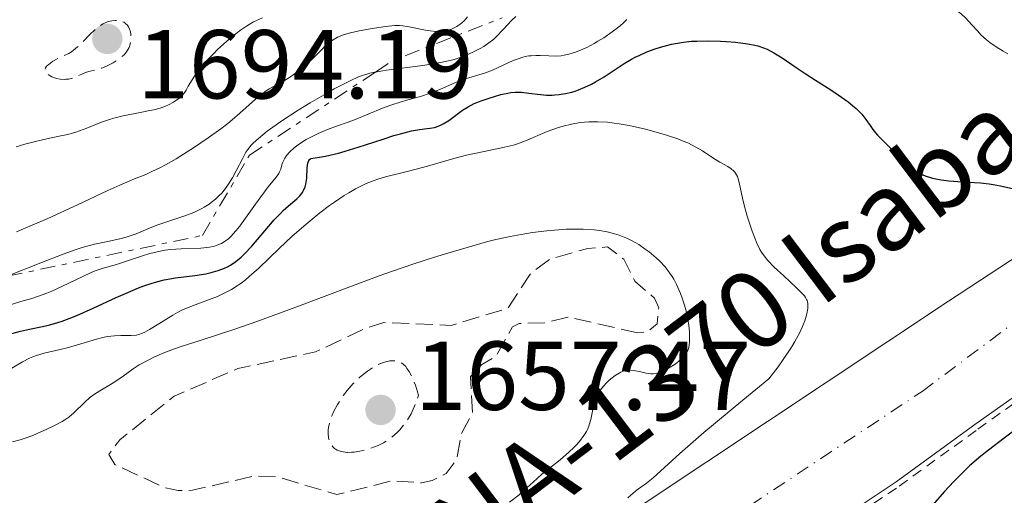
# Model space of a CAD drawing. Units: metres. Extents: x 678934 to 681820, y 4758527 to 4759971.
# Drawn here: x 681485 to 681586, y 4759130 to 4759179 of the extents above; entities that cross this region are included whole.
import ezdxf
from ezdxf.enums import TextEntityAlignment as Align

# ---------------------------------------------------------------- set-up
doc = ezdxf.new("R2010")
doc.units = ezdxf.units.M
doc.header["$MEASUREMENT"] = 0
for name, pattern in [('DGN Style 2', [1.7399219301090239, 1.043953158065414, -0.6959687720436097]), ('DGN Style 3', [2.435890702152634, 1.739921930109024, -0.6959687720436097]), ('DGN Style 4', [2.7856150101045474, 1.391937544087219, -0.6959687720436097, 0.001739921930109024, -0.6959687720436097]), ('DGN Style 7', [3.4798438602180486, 1.565929737098122, -0.6959687720436097, 0.5219765790327072, -0.6959687720436097])]:
    doc.linetypes.add(name, pattern=pattern)
for name, color, linetype, lineweight in [('Carretera', 9, 'Continuous', 0), ('Cota de punto acotado terreno', 7, 'Continuous', 0), ('Curva de nivel de depresión auxiliar', 9, 'DGN Style 3', 0), ('Curva de nivel de depresión intermedia', 30, 'DGN Style 3', 0), ('Curva de nivel directora', 30, 'Continuous', 30), ('Curva de nivel intermedia', 30, 'Continuous', 0), ('Eje de carretera', 7, 'DGN Style 4', 0), ('Escarpado', 30, 'DGN Style 7', 0), ('Línea blanca (vial)', 7, 'Continuous', 13), ('Línea de cuneta (fondo)', 4, 'DGN Style 2', 0), ('Punto acotado terreno (símbolo)', 7, 'Continuous', 0), ('Texto de Carretera Red Local', 1, 'Continuous', 0)]:
    doc.layers.add(name, color=color, linetype=linetype, lineweight=lineweight)
doc.styles.add('Style-Arial', font='arial.ttf')

# ---------------------------------------------------------------- blocks, each defined once
blk = doc.blocks.new('5PATER')
at = {"layer": 'Punto acotado terreno (símbolo)', "linetype": 'Continuous', "lineweight": 0}
h = blk.add_hatch(color=51, dxfattribs=at)
edge = h.paths.add_edge_path()
edge.add_ellipse((0, 0), major_axis=(-0.1095731443231308, -0.1110710700762829), ratio=0.9994222409660317, start_angle=0, end_angle=360)

msp = doc.modelspace()

# ---------------------------------------------------------------- linework, layer by layer
at = {"layer": 'Carretera', "color": 9, "linetype": 'Continuous', "lineweight": 0}
for points in [[(681587.2100000017, 4759060.28, 1660.639999999999), (681583.8299999975, 4759060.800000001, 1660.759999999995), (681580.4200000011, 4759060.790000002, 1660.729999999996), (681563.0599999983, 4759061, 1662.779999999999), (681558.2300000002, 4759061.380000002, 1663.210000000006), (681552.1299999983, 4759062.510000001, 1663.699999999997), (681546.1400000001, 4759064.090000001, 1664.259999999995), (681538.3500000006, 4759066.869999999, 1665.100000000006), (681534.3299999973, 4759068.55, 1664.839999999997), (681530.5900000001, 4759070.81, 1664.800000000003), (681527.2399999995, 4759073.590000001, 1664.960000000006), (681524.3299999993, 4759076.850000001, 1665.339999999997), (681521.940000002, 4759080.499999999, 1665.910000000004), (681520.9600000009, 4759082.439999999, 1666.259999999995), (681519.1499999983, 4759088.190000001, 1666.699999999997), (681518.6299999995, 4759091.78, 1666.949999999997), (681518.7500000002, 4759097.210000002, 1667.240000000005), (681519.9499999983, 4759102.5, 1667.399999999994), (681522.5399999989, 4759108.040000001, 1667.600000000006), (681526.4799999995, 4759113.040000001, 1667.839999999997), (681530.8799999984, 4759117.08, 1668.130000000005), (681580.4099999999, 4759150.020000001, 1672.940000000002), (681611.9999999999, 4759170.7, 1674.669999999998)], [(681586.9500000001, 4759140.09, 1672.089999999997), (681583.1100000001, 4759137.369999999, 1672.089999999997), (681575.05, 4759131.510000001, 1671.220000000001), (681566.6700000025, 4759125.909999999, 1670.529999999999)]]:
    msp.add_polyline3d(points, dxfattribs=at)
at = {"layer": 'Curva de nivel de depresión auxiliar', "color": 9, "linetype": 'DGN Style 3', "lineweight": 0, "elevation": 1662.5, "flags": 128}
msp.add_lwpolyline([(681548.5600000004, 4759146.769999999), (681541.4200000013, 4759148.38), (681539.0499999997, 4759147.789999999), (681536.4400000012, 4759147.720000001), (681535.7500000006, 4759147.390000001), (681534.0499999997, 4759144.380000002), (681532.6100000001, 4759143.53), (681531.4400000012, 4759142.279999998), (681531.630000001, 4759138.51), (681530.4500000009, 4759136.289999999), (681530.0199999996, 4759133.76), (681528.930000001, 4759132.369999999), (681527.5000000005, 4759131.640000001), (681526.4000000008, 4759131.399999999), (681523.4700000006, 4759131.619999998), (681517.7300000006, 4759130.199999999), (681511.6200000017, 4759132.019999999), (681509.2400000013, 4759132.09), (681502.9600000004, 4759130.640000001), (681501.4800000008, 4759130.609999998), (681500.0999999995, 4759130.899999999), (681495.0000000009, 4759133.279999999), (681494.3700000007, 4759134.31), (681495.5100000006, 4759135.82), (681501.0600000005, 4759140.269999999), (681507.6100000018, 4759143.109999999), (681515.5700000013, 4759144.810000001), (681520.5600000003, 4759147.189999999), (681522.5499999997, 4759147.810000001), (681529.4600000008, 4759147.529999998), (681535.2900000003, 4759149.279999998), (681537.540000001, 4759152.789999999), (681539.5400000014, 4759154.289999999), (681543.4500000008, 4759155.41), (681545.4600000002, 4759155.56), (681547.1600000013, 4759154.300000001), (681548.3100000002, 4759152.01), (681550.2800000014, 4759150.329999999), (681550.7199999995, 4759149.31), (681550.5499999997, 4759147.689999999), (681549.5999999997, 4759146.880000001), (681548.5600000004, 4759146.769999999)], dxfattribs=at)
at = {"layer": 'Curva de nivel de depresión intermedia', "color": 30, "linetype": 'DGN Style 3', "lineweight": 0, "flags": 128}
for points, elevation in [([(681489.7900000009, 4759172.720000002), (681489.4000000019, 4759172.75), (681489.0199999998, 4759172.829999999), (681488.5500000003, 4759172.980000001), (681488.3500000013, 4759173.079999999), (681488.0899999999, 4759173.249999999), (681487.9900000015, 4759173.340000001), (681487.8799999997, 4759173.479999999), (681487.8200000017, 4759173.66), (681487.8300000007, 4759173.759999999), (681487.8799999997, 4759173.91), (681488.0000000005, 4759174.069999999), (681488.0800000009, 4759174.149999999), (681488.4200000007, 4759174.429999999), (681488.6500000008, 4759174.579999999), (681489.2499999999, 4759174.909999999), (681489.620000001, 4759175.089999998), (681490.2600000001, 4759175.390000001), (681490.5599999997, 4759175.56), (681490.7600000009, 4759175.699999998), (681491.1800000012, 4759176.05), (681491.5900000001, 4759176.439999999), (681492.4100000004, 4759177.279999999), (681492.9800000003, 4759177.84), (681493.2599999999, 4759178.060000001), (681493.4299999997, 4759178.189999999), (681493.7699999994, 4759178.400000001), (681494.2300000021, 4759178.609999998), (681494.5100000014, 4759178.699999998), (681494.6900000003, 4759178.73), (681495.0099999999, 4759178.759999999), (681495.1799999998, 4759178.77), (681495.4900000005, 4759178.73), (681495.7499999999, 4759178.66), (681495.9000000019, 4759178.59), (681496.0000000001, 4759178.529999998), (681496.1600000011, 4759178.390000001), (681496.2400000015, 4759178.300000001), (681496.3800000001, 4759178.100000001), (681496.4900000019, 4759177.869999999), (681496.5499999999, 4759177.719999999), (681496.6200000015, 4759177.399999999), (681496.6600000017, 4759177.04), (681496.6500000006, 4759176.81), (681496.5700000002, 4759176.329999999), (681496.4600000007, 4759175.989999999), (681496.3700000012, 4759175.810000001), (681496.1900000002, 4759175.539999997), (681495.9300000009, 4759175.249999999), (681495.7600000009, 4759175.100000001), (681495.570000001, 4759174.939999999), (681495.1300000006, 4759174.63), (681494.810000001, 4759174.429999999), (681494.1400000004, 4759174.08), (681493.6599999999, 4759173.880000002), (681493.0499999997, 4759173.699999998), (681492.3400000011, 4759173.539999999), (681491.9800000013, 4759173.42), (681491.6000000013, 4759173.26), (681491.0500000014, 4759172.999999999), (681490.7400000007, 4759172.88), (681490.24, 4759172.75), (681489.9800000008, 4759172.730000001), (681489.7900000009, 4759172.720000002)], 1695), ([(681518.79, 4759134.52), (681518.4000000011, 4759134.560000001), (681518.1700000009, 4759134.609999999), (681517.7800000019, 4759134.759999999), (681517.600000001, 4759134.849999999), (681517.5000000005, 4759134.929999999), (681517.3200000015, 4759135.09), (681517.1200000005, 4759135.359999998), (681517.0199999998, 4759135.55), (681516.9700000006, 4759135.689999999), (681516.9000000014, 4759135.98), (681516.85, 4759136.480000001), (681516.860000001, 4759136.82), (681516.8900000001, 4759137.059999999), (681516.9900000007, 4759137.550000001), (681517.1500000017, 4759138.060000001), (681517.25, 4759138.329999999), (681517.4400000023, 4759138.74), (681517.7999999998, 4759139.41), (681518.2000000001, 4759140.05), (681518.4300000002, 4759140.369999999), (681518.8000000013, 4759140.859999998), (681519.4200000004, 4759141.569999999), (681520.1, 4759142.220000001), (681520.5700000015, 4759142.600000001), (681520.8799999999, 4759142.84), (681521.4800000011, 4759143.239999999), (681522.0399999999, 4759143.55), (681522.3100000004, 4759143.669999998), (681522.7300000007, 4759143.81), (681523.1799999999, 4759143.890000001), (681523.4200000013, 4759143.900000001), (681523.7300000021, 4759143.900000001), (681523.8900000007, 4759143.880000001), (681524.1400000011, 4759143.800000001), (681524.3900000014, 4759143.659999999), (681524.5299999999, 4759143.560000001), (681524.8000000004, 4759143.3), (681524.9300000002, 4759143.119999998), (681525.1400000001, 4759142.810000001), (681525.4300000007, 4759142.279999998), (681525.5700000017, 4759141.960000001), (681525.7900000006, 4759141.399999999), (681526.1200000015, 4759140.390000001), (681525.9800000006, 4759139.96), (681525.6699999999, 4759139.17), (681525.3400000012, 4759138.470000001), (681525.1, 4759138.039999999), (681524.9300000002, 4759137.779999998), (681524.5900000003, 4759137.300000001), (681524.1900000002, 4759136.82), (681523.9199999997, 4759136.539999999), (681523.360000001, 4759136.06), (681523.0800000017, 4759135.850000001), (681522.5099999993, 4759135.51), (681521.9600000017, 4759135.230000001), (681521.5999999996, 4759135.09), (681520.9200000003, 4759134.859999999), (681520.4000000015, 4759134.720000001), (681520.0799999997, 4759134.649999999), (681519.5099999999, 4759134.550000001), (681519.2500000005, 4759134.529999998), (681518.79, 4759134.52)], 1660)]:
    msp.add_lwpolyline(points, dxfattribs=dict(at, elevation=elevation))
at = {"layer": 'Curva de nivel directora', "color": 30, "linetype": 'Continuous', "lineweight": 30, "elevation": 1675, "flags": 128}
for points in [[(681527.9599999988, 4759167.869999999), (681528.379999999, 4759168.040000001), (681528.6499999994, 4759168.170000001), (681529.2100000004, 4759168.52), (681530.6199999986, 4759169.560000001), (681531.1900000008, 4759169.910000003), (681531.4999999994, 4759170.080000003), (681531.8300000001, 4759170.24), (681532.5299999998, 4759170.530000002), (681533.2400000005, 4759170.779999999), (681534.5599999992, 4759171.160000001), (681535.2599999988, 4759171.32), (681535.5599999983, 4759171.369999999), (681535.9999999988, 4759171.420000001), (681536.4300000002, 4759171.430000001), (681536.6600000003, 4759171.410000001), (681537.4299999992, 4759171.32), (681538.5999999982, 4759171.160000001), (681539.2199999995, 4759171.109999999), (681539.7899999997, 4759171.109999999), (681540.0800000001, 4759171.130000002), (681540.5099999993, 4759171.17), (681541.1699999986, 4759171.269999999), (681541.8300000003, 4759171.430000001), (681542.1599999989, 4759171.53), (681542.4899999996, 4759171.65), (681543.149999999, 4759171.91), (681543.8199999996, 4759172.230000001), (681544.2599999999, 4759172.46), (681545.1399999983, 4759172.990000002), (681547.1900000002, 4759174.34), (681547.9300000002, 4759174.78), (681548.3100000002, 4759174.99), (681548.7100000002, 4759175.180000001), (681549.5199999993, 4759175.54), (681550.3599999996, 4759175.850000001), (681550.9199999986, 4759176.029999999), (681552.0400000005, 4759176.32), (681552.4499999996, 4759176.4), (681553.2599999988, 4759176.53), (681554.0700000002, 4759176.619999999), (681554.629999999, 4759176.65), (681555.789999999, 4759176.670000001), (681557.0400000006, 4759176.640000002), (681557.6699999988, 4759176.600000001), (681558.5999999986, 4759176.520000001), (681559.8700000005, 4759176.36), (681560.5700000002, 4759176.230000001), (681560.8899999997, 4759176.15), (681561.4699999986, 4759175.960000004), (681561.8300000007, 4759175.810000001), (681562.5300000003, 4759175.45), (681563.3799999997, 4759174.920000001), (681564.7999999991, 4759173.950000001), (681565.7199999999, 4759173.340000001), (681566.7999999995, 4759172.650000002), (681568.3599999996, 4759171.65), (681569.1199999996, 4759171.140000001), (681570.15, 4759170.41), (681570.5900000003, 4759170.060000001), (681570.9599999991, 4759169.740000002), (681571.1799999982, 4759169.540000001), (681571.5400000003, 4759169.150000001), (681571.9499999993, 4759168.62), (681572.3799999985, 4759167.990000002), (681572.5899999986, 4759167.689999999), (681572.7699999998, 4759167.460000002), (681573.1600000008, 4759167.02), (681574.5399999999, 4759165.62), (681575.5500000003, 4759164.560000001), (681576.089999999, 4759164.04), (681576.6799999991, 4759163.57), (681576.9899999996, 4759163.36), (681577.3200000004, 4759163.17), (681577.5399999997, 4759163.060000001), (681578.02, 4759162.859999999), (681578.7699999989, 4759162.62), (681579.3099999998, 4759162.5), (681579.6799999987, 4759162.430000001), (681580.4499999997, 4759162.33), (681581.8400000001, 4759162.230000001), (681583.7099999986, 4759162.12), (681584.5800000003, 4759162.03), (681584.9899999994, 4759161.970000003), (681585.7499999994, 4759161.82), (681587.1199999995, 4759161.520000001)], [(681484.4299999987, 4759146.699999999), (681485.3200000004, 4759146.949999999), (681486.2300000001, 4759147.15), (681487.5699999991, 4759147.41), (681488.3200000002, 4759147.590000001), (681489.1399999983, 4759147.83), (681489.5899999996, 4759147.970000001), (681490.3099999994, 4759148.230000001), (681491.0800000004, 4759148.539999999), (681492.769999998, 4759149.29), (681495.1399999995, 4759150.390000002), (681496.3099999987, 4759150.91), (681497.4299999984, 4759151.380000002), (681497.9600000003, 4759151.580000001), (681498.7000000002, 4759151.830000001), (681499.1699999997, 4759151.970000003), (681500.0500000003, 4759152.190000001), (681501.2199999993, 4759152.41), (681503.1900000006, 4759152.640000001), (681504.3199999996, 4759152.820000002), (681504.8499999992, 4759152.940000001), (681505.5800000001, 4759153.15), (681506.2399999995, 4759153.4), (681506.5500000003, 4759153.539999999), (681506.8399999985, 4759153.7), (681507.3899999984, 4759154.070000002), (681507.9200000004, 4759154.5), (681508.2800000003, 4759154.84), (681509.0400000003, 4759155.650000001), (681509.9900000001, 4759156.770000001), (681511.3200000002, 4759158.330000001), (681511.9500000004, 4759159.000000002), (681512.2399999987, 4759159.29), (681512.7699999984, 4759159.770000001), (681513.629999999, 4759160.49), (681513.9599999997, 4759160.810000002), (681514.2100000001, 4759161.150000002), (681514.3199999996, 4759161.330000001), (681514.4800000006, 4759161.710000001), (681514.5599999989, 4759161.99), (681514.599999999, 4759162.189999999), (681514.6500000005, 4759162.62), (681514.6999999996, 4759163.680000001), (681514.7699999989, 4759164.150000001), (681514.8600000006, 4759164.400000002), (681514.9299999998, 4759164.510000002), (681515.0599999995, 4759164.619999999), (681515.9499999991, 4759164.740000002), (681516.5799999994, 4759164.850000001), (681517.9000000004, 4759165.170000001), (681518.5799999998, 4759165.360000002), (681519.9399999989, 4759165.77), (681522.4899999994, 4759166.61), (681523.5800000001, 4759166.960000001), (681524.2799999996, 4759167.16), (681525.3999999994, 4759167.439999999), (681526.2099999986, 4759167.58), (681526.9899999986, 4759167.680000001), (681527.3099999983, 4759167.720000002), (681527.7499999986, 4759167.810000001), (681527.9599999988, 4759167.869999999)], [(681587.8999999996, 4759137.32), (681586.1299999994, 4759135.970000001), (681584.52, 4759134.75), (681583.7199999997, 4759134.12), (681582.5700000009, 4759133.130000002), (681582.0099999999, 4759132.610000002), (681580.9599999995, 4759131.550000002), (681579.9600000002, 4759130.470000002), (681578.1399999985, 4759128.380000002)]]:
    msp.add_lwpolyline(points, dxfattribs=at)
at = {"layer": 'Curva de nivel intermedia', "color": 30, "linetype": 'Continuous', "lineweight": 0, "flags": 128}
for points, elevation in [([(681580.9000000012, 4759179.890000001), (681581.1100000013, 4759179.809999999), (681581.4900000013, 4759179.609999998), (681581.7200000016, 4759179.439999998), (681582.1900000009, 4759179), (681582.7899999999, 4759178.339999998), (681583.4100000013, 4759177.649999999), (681583.750000001, 4759177.289999999), (681584.3300000001, 4759176.77), (681584.6400000007, 4759176.51), (681585.3, 4759176.039999999), (681586.0100000009, 4759175.609999999), (681586.5000000005, 4759175.34)], 1680), ([(681484.8800000001, 4759165.819999999), (681485.7800000008, 4759166.099999999), (681487.1199999999, 4759166.439999999), (681488.4600000009, 4759166.730000001), (681489.6299999999, 4759166.960000001), (681490.1900000009, 4759167.09), (681491, 4759167.319999998), (681491.38, 4759167.449999998), (681492.12, 4759167.739999999), (681493.6100000007, 4759168.350000001), (681494.4400000023, 4759168.630000001), (681494.8800000002, 4759168.759999998), (681495.8300000002, 4759168.98), (681497.7400000013, 4759169.349999999), (681498.5900000007, 4759169.519999999), (681498.9700000007, 4759169.599999999), (681499.620000001, 4759169.789999999), (681500.170000001, 4759169.980000001), (681500.4800000016, 4759170.109999998), (681501.0100000014, 4759170.380000001), (681501.4500000017, 4759170.679999999), (681501.6500000006, 4759170.84), (681501.9200000011, 4759171.109999999), (681502.1700000014, 4759171.430000001), (681502.2899999999, 4759171.609999998), (681502.5200000001, 4759172.02), (681502.9000000001, 4759172.67), (681503.1500000004, 4759173.060000001), (681503.630000001, 4759173.720000001), (681503.9300000005, 4759174.09), (681504.4000000021, 4759174.619999999), (681505.1200000019, 4759175.380000001), (681505.5199999998, 4759175.770000001), (681506.4600000008, 4759176.630000001), (681507.4199999997, 4759177.410000001), (681507.8800000001, 4759177.76), (681508.4800000014, 4759178.169999998), (681508.7699999998, 4759178.350000001), (681509.2100000001, 4759178.600000001), (681509.5099999995, 4759178.75), (681510.1100000008, 4759179.009999999)], 1695), ([(681515.3400000011, 4759166.939999999), (681515.8399999996, 4759167.180000001), (681516.7800000006, 4759167.59), (681517.7000000015, 4759167.929999999), (681518.8900000006, 4759168.340000001), (681519.5600000012, 4759168.59), (681520.7700000004, 4759169.09), (681522.5800000009, 4759169.829999999), (681523.4900000006, 4759170.16), (681524.7900000014, 4759170.56), (681526.4099999998, 4759171.019999998), (681527.190000002, 4759171.269999999), (681528.35, 4759171.730000001), (681529.8400000008, 4759172.38), (681530.5600000005, 4759172.659999998), (681531.6, 4759172.989999999), (681532.9700000001, 4759173.41), (681533.6800000007, 4759173.67), (681534.7900000017, 4759174.17), (681535.7999999997, 4759174.639999999), (681536.3099999994, 4759174.84), (681536.8000000011, 4759174.999999999), (681537.0500000014, 4759175.06), (681537.4100000013, 4759175.130000001), (681537.6500000005, 4759175.150000001), (681538.12, 4759175.180000001), (681538.5800000003, 4759175.17), (681539.4800000011, 4759175.12), (681540.1500000017, 4759175.109999998), (681540.7400000017, 4759175.150000001), (681541.0400000013, 4759175.189999999), (681541.5000000016, 4759175.289999999), (681542.2000000014, 4759175.5), (681542.9600000012, 4759175.810000001), (681543.3600000015, 4759176), (681544.1100000001, 4759176.4), (681544.5000000013, 4759176.619999999), (681545.0900000014, 4759176.99), (681545.9500000019, 4759177.580000001), (681546.760000001, 4759178.210000001), (681547.1299999999, 4759178.529999998), (681547.4699999996, 4759178.850000001)], 1680), ([(681515.4100000004, 4759174.99), (681516.2199999995, 4759175.83), (681516.5900000005, 4759176.199999999), (681517.0800000001, 4759176.609999998), (681517.3500000006, 4759176.789999999), (681517.82, 4759177.04), (681518.41, 4759177.27), (681518.7600000009, 4759177.38), (681519.1500000021, 4759177.480000001), (681520.0300000005, 4759177.690000001), (681520.9800000006, 4759177.88), (681521.5999999996, 4759177.980000001), (681522.7199999995, 4759178.15), (681523.6700000018, 4759178.230000001), (681524.1700000003, 4759178.230000001), (681524.4900000021, 4759178.210000001), (681525.1400000001, 4759178.100000001), (681526.990000001, 4759177.730000001), (681527.6200000012, 4759177.649999999), (681527.9200000007, 4759177.63), (681528.2100000014, 4759177.619999998), (681528.7300000021, 4759177.67), (681529.2100000004, 4759177.769999999), (681529.5000000009, 4759177.88), (681529.690000001, 4759177.960000001), (681530.0399999998, 4759178.140000001), (681530.3800000016, 4759178.369999999), (681530.5500000016, 4759178.499999999), (681530.7900000009, 4759178.720000001), (681531.1300000005, 4759179.13)], 1690), ([(681521.6951514452, 4759173.472421727), (681522.8300000012, 4759173.66), (681526.5500000005, 4759174.160000001), (681528.360000001, 4759174.449999999), (681528.8700000007, 4759174.55), (681529.7600000004, 4759174.769999999), (681530.4900000012, 4759174.999999999), (681530.9200000004, 4759175.16), (681531.6900000015, 4759175.5), (681532.4300000013, 4759175.890000001), (681532.7900000013, 4759176.099999999), (681533.3200000009, 4759176.449999999), (681533.8300000007, 4759176.850000001), (681534.0800000009, 4759177.08), (681534.7900000017, 4759177.819999999), (681535.6700000003, 4759178.779999998), (681536.0700000002, 4759179.159999998)], 1685), ([(681484.9200000003, 4759157.12), (681488.120000001, 4759158.480000001), (681491.150000002, 4759159.86), (681494.27, 4759161.34), (681495.4900000005, 4759161.9), (681496.9900000002, 4759162.52), (681498.1500000004, 4759162.989999999), (681498.7300000016, 4759163.239999999), (681499.6600000013, 4759163.689999999), (681500.170000001, 4759163.970000001), (681501.2599999995, 4759164.599999999), (681502.4000000017, 4759165.300000001), (681503.1500000004, 4759165.779999998), (681504.5499999997, 4759166.720000001), (681505.8500000006, 4759167.659999998), (681506.5700000003, 4759168.220000001), (681507.0100000006, 4759168.57), (681507.7999999997, 4759169.25), (681509.4, 4759170.71), (681510.1199999999, 4759171.3), (681510.3600000012, 4759171.460000001), (681510.8200000017, 4759171.749999999), (681511.7699999993, 4759172.25), (681512.2800000012, 4759172.539999999), (681513.0000000009, 4759172.989999999), (681513.3699999996, 4759173.249999999), (681513.9199999997, 4759173.67), (681514.7100000008, 4759174.319999999), (681515.4100000004, 4759174.99)], 1690), ([(681505.9400000023, 4759161.08), (681506.3900000014, 4759161.640000001), (681506.6200000017, 4759161.970000001), (681507.0500000009, 4759162.649999999), (681507.4199999997, 4759163.34), (681508.0600000012, 4759164.599999999), (681508.4299999999, 4759165.260000001), (681508.630000001, 4759165.550000001), (681508.9700000009, 4759165.980000001), (681509.180000001, 4759166.190000001), (681509.7000000018, 4759166.659999999), (681510.6100000016, 4759167.41), (681511.1700000003, 4759167.819999999), (681512.1200000002, 4759168.49), (681513.7699999998, 4759169.569999999), (681514.9900000002, 4759170.32), (681516.6700000011, 4759171.289999999), (681517.4800000002, 4759171.74), (681519.1000000007, 4759172.58), (681519.9700000002, 4759172.970000001), (681520.3600000013, 4759173.119999999), (681521.1100000001, 4759173.350000001), (681521.6199999999, 4759173.460000001), (681521.6951514452, 4759173.472421727)], 1685), ([(681486.2300000001, 4759144.16), (681486.6000000011, 4759144.319999998), (681486.9700000001, 4759144.449999998), (681487.7600000012, 4759144.679999999), (681489.4000000019, 4759145.05), (681490.24, 4759145.249999999), (681491.5000000007, 4759145.630000001), (681493.11, 4759146.13), (681493.8800000012, 4759146.319999999), (681494.240000001, 4759146.38), (681494.9400000006, 4759146.46), (681495.5900000011, 4759146.480000001), (681496.3399999999, 4759146.489999999), (681496.6600000017, 4759146.489999999), (681497.2000000004, 4759146.539999999), (681497.4500000008, 4759146.599999999), (681497.8399999996, 4759146.739999999), (681498.0499999998, 4759146.84), (681498.5400000014, 4759147.109999998), (681499.4900000015, 4759147.689999999), (681500.950000001, 4759148.579999999), (681501.6600000019, 4759148.98), (681501.9900000005, 4759149.140000001), (681502.6100000017, 4759149.41), (681503.2100000008, 4759149.640000001), (681504.04, 4759149.929999999), (681504.4900000015, 4759150.099999999), (681505.4999999997, 4759150.499999999), (681506.0499999995, 4759150.749999999), (681506.9300000002, 4759151.21), (681507.5300000014, 4759151.59), (681507.8300000009, 4759151.8), (681508.3000000003, 4759152.140000001), (681508.7699999998, 4759152.52), (681509.7300000008, 4759153.38), (681511.880000001, 4759155.449999998), (681513.1300000006, 4759156.619999999), (681514.3600000021, 4759157.699999998), (681515.0000000015, 4759158.239999999), (681516.0000000005, 4759159.04), (681516.9999999997, 4759159.8), (681517.5000000005, 4759160.159999999), (681518.4900000005, 4759160.819999999), (681518.9700000011, 4759161.119999998), (681519.6600000019, 4759161.519999999), (681520.3200000012, 4759161.859999998), (681520.7400000013, 4759162.06), (681521.5500000005, 4759162.380000002), (681521.9500000007, 4759162.509999999), (681522.7199999995, 4759162.739999999), (681525.0799999998, 4759163.310000001), (681527.0300000011, 4759163.850000001), (681529.7200000001, 4759164.619999999), (681531.020000001, 4759164.960000001), (681532.8300000015, 4759165.350000001), (681534.9300000003, 4759165.77), (681535.8400000001, 4759166), (681536.2699999991, 4759166.13), (681537.0600000004, 4759166.42), (681539.3, 4759167.369999998), (681540.3600000017, 4759167.759999999), (681540.9200000005, 4759167.929999999), (681541.7800000011, 4759168.139999999), (681542.6700000007, 4759168.289999999), (681543.12, 4759168.350000001), (681543.5800000004, 4759168.380000001), (681544.5000000013, 4759168.390000001), (681545.4800000003, 4759168.329999999), (681546.170000001, 4759168.249999999), (681546.6600000005, 4759168.180000001), (681547.6799999997, 4759167.989999999), (681549.3700000017, 4759167.609999999), (681550.2400000013, 4759167.390000001), (681551.5199999998, 4759167.02), (681552.7000000001, 4759166.619999999), (681553.2300000018, 4759166.409999999), (681553.7000000014, 4759166.21), (681554.5199999993, 4759165.789999999), (681555.2000000012, 4759165.399999999), (681556.2699999996, 4759164.679999999), (681556.9800000003, 4759164.259999999), (681557.8099999997, 4759163.789999999), (681558.1400000004, 4759163.57), (681558.4000000019, 4759163.34), (681558.5100000014, 4759163.220000001), (681558.6900000002, 4759162.949999999), (681558.7900000009, 4759162.759999999), (681558.9400000006, 4759162.31), (681559.0800000014, 4759161.680000001), (681559.3099999994, 4759160.550000001), (681559.4800000016, 4759159.829999999), (681559.8000000011, 4759158.699999998), (681559.9900000012, 4759158.09), (681560.2999999997, 4759157.189999999), (681560.7800000003, 4759155.96), (681561.0999999997, 4759155.31), (681561.2600000007, 4759155.019999999), (681561.6200000006, 4759154.5), (681561.8900000011, 4759154.17), (681562.5599999994, 4759153.49), (681563.5300000017, 4759152.600000001)], 1670), ([(681484.1700000016, 4759149.599999999), (681485.3499999995, 4759149.960000001), (681486.4700000016, 4759150.279999998), (681487.0700000006, 4759150.470000001), (681488.0300000017, 4759150.819999998), (681488.5400000013, 4759151.039999999), (681489.6100000021, 4759151.529999999), (681491.7100000008, 4759152.550000001), (681492.6400000006, 4759152.980000001), (681493.0600000009, 4759153.140000002), (681493.8099999997, 4759153.4), (681495.1700000009, 4759153.779999998), (681495.8900000006, 4759153.999999999), (681496.7100000009, 4759154.27), (681497.9300000013, 4759154.679999999), (681498.5900000007, 4759154.88), (681499.620000001, 4759155.130000001), (681500.1599999998, 4759155.230000001), (681500.7000000007, 4759155.300000001), (681501.7800000003, 4759155.369999999), (681503.8099999998, 4759155.449999998), (681504.6799999994, 4759155.529999998), (681505.0599999994, 4759155.609999998), (681505.3000000007, 4759155.67), (681505.7300000021, 4759155.83), (681505.930000001, 4759155.92), (681506.310000001, 4759156.159999998), (681506.6700000009, 4759156.439999998), (681506.9000000011, 4759156.659999999), (681507.3700000005, 4759157.180000001), (681507.6500000021, 4759157.529999998), (681508.2199999999, 4759158.279999999), (681509.3900000011, 4759159.930000001), (681509.9499999998, 4759160.709999999), (681510.7200000011, 4759161.710000001), (681511.5200000012, 4759162.720000001), (681511.7800000005, 4759163.099999999), (681511.87, 4759163.249999999), (681511.9900000006, 4759163.52), (681512.1000000001, 4759163.98), (681512.1900000018, 4759164.239999998), (681512.4100000008, 4759164.67), (681512.5800000007, 4759164.909999999), (681512.9100000015, 4759165.300000001), (681513.3600000008, 4759165.71), (681513.6300000012, 4759165.92), (681513.9300000007, 4759166.13), (681514.6100000002, 4759166.55), (681515.3400000011, 4759166.939999999)], 1680), ([(681483.9528015775, 4759152.56137393), (681487.4200000014, 4759153.949999998), (681489.7000000014, 4759154.829999999), (681490.9400000018, 4759155.26), (681491.6500000004, 4759155.49), (681492.9000000021, 4759155.83), (681494.1000000002, 4759156.099999999), (681495.5000000016, 4759156.38), (681496.1600000011, 4759156.560000001), (681497.1600000003, 4759156.92), (681498.5999999996, 4759157.509999999), (681499.410000001, 4759157.819999999), (681502.1700000014, 4759158.749999999), (681503.0800000011, 4759159.100000001), (681503.5000000015, 4759159.300000002), (681503.9100000004, 4759159.5), (681504.1600000008, 4759159.65), (681504.6500000004, 4759159.949999999), (681504.8700000015, 4759160.109999998), (681505.3000000007, 4759160.460000001), (681505.6900000018, 4759160.83), (681505.9400000023, 4759161.08)], 1685), ([(681484.4900000012, 4759135.600000001), (681485.3000000003, 4759135.81), (681485.7100000017, 4759135.939999999), (681486.5699999998, 4759136.25), (681487.4100000003, 4759136.609999999), (681487.9400000002, 4759136.849999999), (681488.880000001, 4759137.31), (681489.5899999996, 4759137.699999998), (681489.8800000001, 4759137.869999998), (681490.2600000001, 4759138.13), (681490.780000001, 4759138.57), (681491.9500000001, 4759139.71), (681492.4100000004, 4759140.11), (681492.6600000008, 4759140.3), (681492.9100000011, 4759140.49), (681493.4499999997, 4759140.83), (681494.5499999995, 4759141.480000001), (681495.0800000015, 4759141.810000001), (681495.8300000002, 4759142.329999999), (681496.8800000009, 4759143.080000001), (681497.4999999999, 4759143.470000001), (681498.4900000001, 4759144.010000001), (681499.0600000002, 4759144.289999997), (681500.01, 4759144.699999999), (681501.1000000008, 4759145.119999999), (681501.6999999998, 4759145.329999999), (681503.7300000016, 4759145.990000002), (681507.2699999999, 4759147.130000001), (681509.5300000019, 4759147.910000001), (681513.5500000007, 4759149.390000001), (681519.350000001, 4759151.579999999), (681522.0800000002, 4759152.59), (681523.3400000008, 4759153.039999999), (681525.6299999997, 4759153.82), (681527.6500000004, 4759154.480000001), (681528.8799999997, 4759154.86), (681531.0900000002, 4759155.52), (681533.0900000007, 4759156.069999999), (681534.0499999997, 4759156.310000001), (681535.4900000013, 4759156.63), (681536.990000001, 4759156.909999999), (681537.7800000003, 4759157.029999998), (681539.270000001, 4759157.220000001), (681540.050000001, 4759157.29), (681541.2300000013, 4759157.369999998), (681542.4000000004, 4759157.390000001), (681542.9800000014, 4759157.380000001), (681544.1200000013, 4759157.300000001), (681544.66, 4759157.24), (681545.4500000012, 4759157.100000001), (681546.1900000012, 4759156.909999999), (681546.6600000005, 4759156.76), (681547.53, 4759156.42), (681547.9300000002, 4759156.220000002), (681548.6800000012, 4759155.800000001), (681549.3499999995, 4759155.350000001), (681549.7600000007, 4759155.05), (681550.4600000003, 4759154.449999998), (681550.8100000012, 4759154.130000002), (681551.3800000012, 4759153.519999999), (681551.8400000016, 4759152.92), (681552.100000001, 4759152.529999998)], 1665), ([(681552.100000001, 4759152.529999998), (681552.2599999995, 4759152.260000001), (681552.5500000003, 4759151.699999999), (681552.9500000003, 4759150.800000001), (681553.1300000013, 4759150.329999999), (681553.3700000005, 4759149.609999999), (681553.5700000017, 4759148.890000001), (681553.6500000021, 4759148.53), (681553.7200000014, 4759148.179999999), (681553.8200000019, 4759147.5), (681553.8700000012, 4759146.869999999), (681553.8900000014, 4759146.480000001), (681553.8800000001, 4759145.800000001), (681553.8200000019, 4759145.269999999), (681553.7599999994, 4759145.05), (681553.6100000018, 4759144.739999999), (681553.5100000014, 4759144.58), (681553.2400000008, 4759144.27), (681552.9900000005, 4759144.039999999), (681552.4100000015, 4759143.57), (681551.9100000008, 4759143.239999999), (681551.4200000014, 4759142.949999998), (681551.1800000002, 4759142.84), (681550.9600000009, 4759142.75), (681550.5400000009, 4759142.630000001), (681550.1600000008, 4759142.58), (681549.9100000004, 4759142.58), (681549.4299999999, 4759142.640000001), (681548.8900000012, 4759142.759999999), (681548.1800000004, 4759142.910000001), (681547.8400000007, 4759142.949999998), (681547.55, 4759142.939999999), (681547.4100000015, 4759142.92), (681547.1900000002, 4759142.869999998), (681546.8500000006, 4759142.73), (681546.6700000018, 4759142.640000001), (681546.2699999993, 4759142.380000001), (681545.6600000013, 4759141.909999999), (681545.3500000007, 4759141.609999999), (681544.9000000014, 4759141.109999999), (681544.6300000009, 4759140.74), (681544.5199999993, 4759140.550000001), (681544.3600000005, 4759140.239999999), (681544.2300000008, 4759139.929999999), (681544.0499999998, 4759139.259999999), (681543.7700000004, 4759137.88), (681543.6400000007, 4759137.430000001), (681543.5600000003, 4759137.2), (681543.4200000018, 4759136.869999999), (681543.3099999999, 4759136.659999999), (681543.0599999997, 4759136.240000002), (681542.6100000005, 4759135.640000001), (681542.2700000006, 4759135.26), (681542.0300000014, 4759135.01), (681541.5199999996, 4759134.529999998), (681540.6100000021, 4759133.769999999), (681539.3600000005, 4759132.779999998), (681538.7600000014, 4759132.279999998), (681537.8499999995, 4759131.46), (681536.9400000019, 4759130.640000001), (681536.4099999999, 4759130.179999999), (681535.450000001, 4759129.42)], 1665), ([(681563.5300000017, 4759152.600000001), (681564.8600000016, 4759151.38), (681565.4000000004, 4759150.84), (681565.6600000019, 4759150.539999999), (681565.7600000001, 4759150.4), (681565.8800000009, 4759150.189999999), (681565.9400000012, 4759150.060000001), (681566.0000000015, 4759149.779999999), (681566.0100000005, 4759149.48), (681565.9900000005, 4759149.25), (681565.8899999999, 4759148.710000001), (681565.6900000009, 4759148.009999999), (681565.5400000011, 4759147.58), (681565.1900000002, 4759146.810000001), (681564.6800000005, 4759145.859999998), (681564.3400000008, 4759145.309999999), (681563.4900000015, 4759144.029999998), (681562.9600000017, 4759143.289999999), (681562.0200000006, 4759142.059999999), (681559.3300000017, 4759139.859999999), (681555.3600000021, 4759136.55), (681552.880000001, 4759134.390000001), (681550.5300000019, 4759132.24), (681550.1600000008, 4759131.909999999), (681549.4900000002, 4759131.369999998), (681548.4300000007, 4759130.600000001), (681548.0300000006, 4759130.289999999), (681547.8600000008, 4759130.15), (681547.5600000012, 4759129.859999999)], 1670), ([(681483.7000000001, 4759142.699999998), (681485.5199999993, 4759143.800000001), (681486.2300000001, 4759144.16)], 1670)]:
    msp.add_lwpolyline(points, dxfattribs=dict(at, elevation=elevation))
at = {"layer": 'Eje de carretera', "color": 7, "linetype": 'DGN Style 4', "lineweight": 0}
msp.add_polyline3d([(681588.510000002, 4759064.070000002, 1660.619999999995), (681584.8900000011, 4759064.680000001, 1660.75), (681578.8899999995, 4759064.830000001, 1660.649999999994), (681565.2199999992, 4759065.040000002, 1662.050000000003), (681558.2899999979, 4759065.650000001, 1662.850000000006), (681552.91, 4759066.640000002, 1663.240000000005), (681547.0799999986, 4759068.2, 1663.809999999998), (681540.3199999993, 4759070.480000002, 1664.300000000003), (681536.5300000006, 4759072.230000002, 1664.279999999999), (681533.0100000004, 4759074.500000001, 1664.440000000002), (681529.1900000003, 4759078.000000001, 1664.89), (681525.5, 4759082.940000001, 1665.580000000002), (681523.609999999, 4759087.930000001, 1666.050000000003), (681522.9899999977, 4759091.970000001, 1666.380000000005), (681523.239999998, 4759096.2, 1666.669999999998), (681524.3599999979, 4759100.270000001, 1666.89), (681526.4699999979, 4759104.32, 1667.119999999996), (681529.53, 4759107.880000001, 1667.350000000006), (681536.0399999989, 4759113.170000002, 1667.929999999993), (681577.7299999995, 4759140.77, 1672.080000000002), (681610.6097938431, 4759165.382360124, 1674.2693)], dxfattribs=at)
at = {"layer": 'Escarpado', "color": 30, "linetype": 'DGN Style 7', "lineweight": 0, "extrusion": (-0.1377839508093317, 0.09111732548284437, 0.9862622449917797), "elevation": 341405.2735808505, "flags": 128}
msp.add_lwpolyline([(-4345594.04176214, -2028167.072623489), (-4345596.04174383, -2028166.207543927), (-4345605.837010557, -2028159.18520459)], dxfattribs=at)
at = {"layer": 'Escarpado', "color": 30, "linetype": 'DGN Style 7', "lineweight": 0}
msp.add_polyline3d([(681483.9528015775, 4759152.56137393, 1685.5429), (681503.9700000008, 4759156.74, 1684.710000000008), (681508.7800000008, 4759164.949999999, 1687.039999999994), (681521.6951514452, 4759173.472421727, 1688.057100000006)], dxfattribs=at)
at = {"layer": 'Línea blanca (vial)', "color": 7, "linetype": 'Continuous', "lineweight": 13}
for points in [[(681587.2100000011, 4759060.28, 1660.639999999999), (681583.829999997, 4759060.800000002, 1660.759999999995), (681580.4200000007, 4759060.790000003, 1660.729999999996), (681563.0599999977, 4759061, 1662.779999999999), (681558.2299999997, 4759061.380000004, 1663.210000000007), (681552.1299999978, 4759062.510000002, 1663.699999999998), (681546.1399999997, 4759064.090000002, 1664.259999999995), (681538.3500000001, 4759066.87, 1665.100000000006), (681534.3299999969, 4759068.550000001, 1664.839999999997), (681530.5899999995, 4759070.810000001, 1664.800000000003), (681527.2399999991, 4759073.590000001, 1664.960000000007), (681524.3299999988, 4759076.850000001, 1665.339999999997), (681521.9400000017, 4759080.5, 1665.910000000004), (681520.9600000004, 4759082.440000001, 1666.259999999995), (681519.1499999977, 4759088.190000001, 1666.699999999997), (681518.6299999991, 4759091.780000002, 1666.949999999997), (681518.7499999999, 4759097.210000004, 1667.240000000005), (681519.949999998, 4759102.500000001, 1667.399999999994), (681522.5399999984, 4759108.040000002, 1667.600000000006), (681526.479999999, 4759113.040000002, 1667.839999999997), (681530.8799999979, 4759117.080000001, 1668.130000000005), (681580.4099999995, 4759150.020000001, 1672.940000000003), (681611.9999999994, 4759170.700000001, 1674.669999999998)], [(681586.9499999996, 4759140.09, 1672.089999999997), (681583.1099999996, 4759137.37, 1672.089999999997), (681575.0499999997, 4759131.510000002, 1671.220000000001), (681566.670000002, 4759125.91, 1670.529999999999)]]:
    msp.add_polyline3d(points, dxfattribs=at)
at = {"layer": 'Línea de cuneta (fondo)', "color": 4, "linetype": 'DGN Style 2', "lineweight": 0}
msp.add_polyline3d([(681566.9900000002, 4759125.439999999, 1671.147400000002), (681575.3700000001, 4759131.050000001, 1671.975699999995), (681583.4400000004, 4759136.91, 1672.619900000005), (681587.3099999997, 4759139.66, 1672.928499999995)], dxfattribs=at)

# ---------------------------------------------------------------- block references
at = {"layer": 'Punto acotado terreno (símbolo)', "color": 7, "linetype": 'Continuous', "lineweight": 0, "xscale": 10, "yscale": 10, "zscale": 10}
for p in [(681494.2199999987, 4759176.87, 1694.190000000002), (681522.2199999989, 4759138.869999999, 1657.470000000002)]:
    msp.add_blockref('5PATER', p, dxfattribs=at)

# ---------------------------------------------------------------- texts
at = {"layer": 'Cota de punto acotado terreno', "color": 7, "linetype": 'Continuous', "lineweight": 0, "style": 'Style-Arial'}
for s, p in [('1694.19', (681497.2800000014, 4759170.77, 1694.190000000002)), ('1657.47', (681525.7199999995, 4759138.869999999, 1657.470000000001))]:
    msp.add_text(s, height=7.000000000000002, dxfattribs=at).set_placement(p)
at = {"layer": 'Texto de Carretera Red Local', "color": 1, "linetype": 'Continuous', "lineweight": 0, "style": 'Style-Arial'}
msp.add_text('NA-1370 Isaba-Francia', height=8, rotation=37.12724000000001, dxfattribs=at).set_placement((681574.3629550426, 4759159.624110377, 1675.068799999994), align=Align.MIDDLE_CENTER)

doc.saveas('drawing.dxf')
